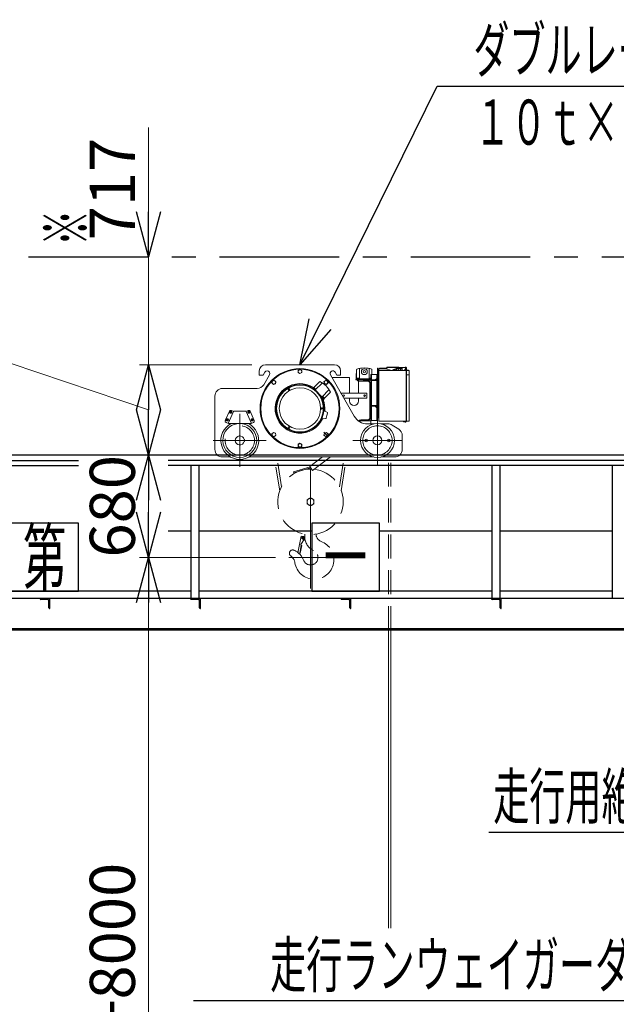
# Model space of a CAD drawing. Units: millimetres. Extents: x -185 to 185, y -134 to 137.
# Drawn here: x -24 to 16, y -29 to 36 of the extents above; entities that cross this region are included whole.
import ezdxf
from ezdxf.enums import TextEntityAlignment as Align

# ---------------------------------------------------------------- set-up
doc = ezdxf.new("R2010")
doc.units = ezdxf.units.MM
doc.header["$LTSCALE"] = 0.25
for name, pattern in [('CENTER', [50.8, 31.75, -6.35, 6.35, -6.35]), ('DASHED', [19.05, 12.7, -6.35]), ('DASHED2', [9.525, 6.35, -3.175])]:
    doc.linetypes.add(name, pattern=pattern)
doc.layers.add('Layer0016', color=7, linetype='Continuous')
doc.styles.add('dcStyle0', font='txt.shx', dxfattribs={"width": 0.8, "bigfont": 'bigfont'})
doc.styles.add('dcStyle3', font='ＭＳ Ｐゴシック', dxfattribs={"width": 0.8})
doc.dimstyles.new('dc_Rotated', dxfattribs={"dimtxt": 3, "dimasz": 3.000002, "dimexe": 0.6, "dimexo": 0.9, "dimgap": 0.9, "dimtad": 3, "dimdsep": 46, "dimtxsty": 'dcStyle0', "dimblk1": 'OPEN30', "dimblk2": 'OPEN30', "dimsah": 1, "dimcen": 0.09, "dimclrd": 91, "dimclre": 91, "dimclrt": 7, "dimadec": 0, "dimazin": 2, "dimtfac": 1, "dimtdec": 4, "dimtmove": 0, "dimatfit": 3, "dimfxl": 1, "dimarcsym": 0})

# ---------------------------------------------------------------- blocks, each defined once
blk = doc.blocks.new('DC_GROUP_HDOU1020-R0_18')
at = {"layer": 'Layer0016', "color": 6, "linetype": 'Continuous', "lineweight": 25}
for p, q in [((-19.969, 2.557), (-24.469, 2.557)), ((-24.469, 2.557), (-24.469, -1.943)), ((-19.969, -1.943), (-19.969, 2.557)), ((-24.469, -1.943), (-19.969, -1.943))]:
    blk.add_line(p, q, dxfattribs=at)
at = {"layer": 'Layer0016', "color": 6, "style": 'dcStyle3', "width": 0.55}
blk.add_text('第', height=3.6, dxfattribs=at).set_placement((-23.659, -1.493), (-20.779, -1.493), align=Align.FIT)
blk = doc.blocks.new('DC_GROUP_HDOU1020-R0_19')
at = {"layer": 'Layer0016', "color": 6, "linetype": 'Continuous', "lineweight": 25}
for p, q in [((-4.469, 2.557), (-4.469, -1.943)), ((0.031, 2.557), (-4.469, 2.557)), ((0.031, -1.943), (0.031, 2.557)), ((-4.469, -1.943), (0.031, -1.943))]:
    blk.add_line(p, q, dxfattribs=at)
at = {"layer": 'Layer0016', "color": 6, "style": 'dcStyle3', "width": 0.55}
blk.add_text('一', height=3.6, dxfattribs=at).set_placement((-3.659, -1.493), (-0.779, -1.493), align=Align.FIT)
blk = doc.blocks.new('DC_GROUP_HDOU1020-R0_52')
at = {"layer": 'Layer0016', "color": 30, "linetype": 'Continuous', "lineweight": 18}
for p, q in [((-2.948, 13.087), (-7.548, 13.087)), ((-7.948, 12.687), (-7.948, 12.387)), ((-7.581, 12.599), (-7.703, 12.387)), ((-5.248, 12.775), (-5.368, 12.706)), ((-5.368, 12.706), (-5.368, 12.567)), ((-5.368, 12.567), (-5.248, 12.498)), ((-5.128, 12.706), (-5.248, 12.775)), ((-5.248, 12.498), (-5.128, 12.567)), ((-5.128, 12.567), (-5.128, 12.706)), ((-2.915, 12.599), (-2.793, 12.387)), ((-2.548, 12.687), (-2.548, 12.387)), ((-1.509, 12.167), (-1.509, 12.492)), ((-1.479, 12.512), (-1.489, 12.512)), ((-1.479, 12.766), (-1.479, 12.147)), ((-1.289, 12.818), (-1.289, 12.167)), ((-0.649, 12.818), (-0.649, 12.167)), ((-0.138, 12.437), (-0.538, 12.437)), ((-0.538, 9.387), (-0.538, 12.437)), ((-0.488, 12.437), (-0.488, 9.387)), ((-0.459, 12.766), (-0.459, 12.437)), ((-0.138, 12.437), (-0.138, 12.187)), ((-0.108, 12.437), (-0.088, 12.437)), ((-0.088, 9.557), (-0.088, 12.857)), ((-0.056, 12.857), (-0.088, 12.857)), ((-0.088, 12.437), (-0.088, 12.037)), ((-0.056, 9.557), (-0.056, 12.857)), ((-0.056, 10.087), (-0.056, 12.787)), ((-0.056, 12.787), (0.044, 12.787)), ((-0.056, 12.687), (-0.036, 12.687)), ((-0.056, 12.437), (-0.056, 12.187)), ((0.004, 12.437), (-0.056, 12.437)), ((0.004, 12.51), (-0.046, 12.51)), ((-0.046, 12.437), (-0.046, 12.51)), ((0.004, 12.478), (-0.046, 12.478)), ((-0.036, 12.787), (-0.036, 12.51)), ((0.004, 9.347), (0.004, 12.697)), ((0.004, 12.697), (0.014, 12.697)), ((0.004, 12.51), (0.004, 12.437)), ((0.014, 12.697), (1.837, 12.697)), ((0.044, 12.852), (0.044, 12.837)), ((0.521, 12.852), (0.044, 12.852)), ((0.044, 12.837), (0.044, 12.787)), ((0.044, 12.837), (0.523, 12.837)), ((0.523, 12.837), (0.044, 12.837)), ((0.044, 12.817), (0.533, 12.817)), ((1.301, 12.927), (0.521, 12.927)), ((0.521, 12.849), (0.521, 12.927)), ((1.301, 12.912), (0.521, 12.912)), ((0.864, 12.714), (0.557, 12.801)), ((1.221, 12.712), (0.878, 12.712)), ((0.911, 12.697), (0.911, 12.712)), ((0.926, 12.722), (0.926, 12.731)), ((0.926, 12.712), (0.926, 12.722)), ((0.961, 12.722), (0.926, 12.722)), ((0.957, 12.722), (0.926, 12.722)), ((0.954, 12.712), (0.926, 12.712)), ((1.229, 12.697), (0.939, 12.697)), ((0.957, 12.722), (0.954, 12.712)), ((0.957, 12.745), (0.957, 12.747)), ((0.996, 12.722), (0.961, 12.722)), ((0.964, 12.747), (0.964, 12.745)), ((0.965, 12.712), (0.967, 12.722)), ((0.996, 12.712), (0.965, 12.712)), ((0.996, 12.722), (0.967, 12.722)), ((1.056, 12.712), (0.986, 12.712)), ((1.301, 12.907), (0.989, 12.783)), ((0.996, 12.731), (0.996, 12.722)), ((0.996, 12.722), (0.996, 12.712)), ((1.002, 12.75), (1.314, 12.874)), ((1.126, 12.722), (1.126, 12.731)), ((1.126, 12.712), (1.126, 12.722)), ((1.161, 12.722), (1.126, 12.722)), ((1.157, 12.722), (1.126, 12.722)), ((1.154, 12.712), (1.126, 12.712)), ((1.157, 12.722), (1.154, 12.712)), ((1.157, 12.745), (1.157, 12.747)), ((1.196, 12.722), (1.161, 12.722)), ((1.164, 12.747), (1.164, 12.745)), ((1.165, 12.712), (1.167, 12.722)), ((1.196, 12.712), (1.165, 12.712)), ((1.196, 12.722), (1.167, 12.722)), ((1.196, 12.731), (1.196, 12.722)), ((1.196, 12.722), (1.196, 12.712)), ((1.201, 12.712), (1.201, 12.697)), ((1.321, 12.877), (1.321, 12.827)), ((1.336, 12.827), (1.321, 12.827)), ((1.321, 12.827), (1.321, 12.812)), ((1.321, 12.817), (1.434, 12.817)), ((1.336, 12.88), (1.336, 12.827)), ((1.534, 12.852), (1.336, 12.852)), ((1.336, 12.837), (1.524, 12.837)), ((1.338, 12.916), (1.753, 12.932)), ((1.754, 12.897), (1.34, 12.881)), ((1.434, 12.837), (1.37, 12.837)), ((1.434, 12.837), (1.434, 12.697)), ((1.529, 12.832), (1.529, 12.697)), ((1.544, 12.837), (1.544, 12.842)), ((1.544, 12.697), (1.544, 12.842)), ((1.751, 12.806), (1.796, 12.832)), ((1.79, 12.803), (1.759, 12.785)), ((1.761, 12.786), (1.805, 12.812)), ((1.775, 12.894), (1.783, 12.89)), ((1.962, 12.74), (1.775, 12.74)), ((1.98, 12.717), (1.775, 12.717)), ((1.776, 12.754), (1.807, 12.772)), ((1.789, 12.926), (1.797, 12.922)), ((1.807, 12.812), (1.796, 12.832)), ((1.811, 12.825), (1.812, 12.828)), ((1.822, 12.697), (1.822, 12.639)), ((1.837, 12.639), (1.822, 12.639)), ((1.822, 12.639), (1.822, 9.347)), ((1.837, 9.347), (1.837, 12.717)), ((1.869, 12.717), (1.99, 12.717)), ((1.869, 12.717), (1.99, 12.717)), ((1.962, 12.74), (1.962, 12.717)), ((2.007, 12.7), (2.007, 9.352)), ((-7.948, 12.387), (-7.703, 12.387)), ((-7.278, 12.425), (-7.657, 11.763)), ((-7.079, 12.017), (-7.114, 11.883)), ((-7.114, 11.883), (-7.016, 11.785)), ((-6.945, 12.053), (-7.079, 12.017)), ((-7.016, 11.785), (-6.883, 11.821)), ((-6.847, 11.955), (-6.945, 12.053)), ((-6.883, 11.821), (-6.847, 11.955)), ((-4.375, 11.541), (-3.95, 11.966)), ((-4.226, 11.42), (-3.779, 11.867)), ((-3.552, 12.053), (-3.65, 11.955)), ((-3.65, 11.955), (-3.614, 11.821)), ((-3.614, 11.821), (-3.48, 11.785)), ((-3.418, 12.017), (-3.552, 12.053)), ((-3.48, 11.785), (-3.382, 11.883)), ((-3.382, 11.883), (-3.418, 12.017)), ((-3.219, 12.425), (-1.636, 9.664)), ((-1.948, 12.237), (-3.111, 12.237)), ((-2.548, 12.387), (-2.793, 12.387)), ((-1.948, 11.197), (-1.948, 12.237)), ((-1.529, 12.119), (-1.529, 12.087)), ((-1.013, 12.119), (-1.529, 12.119)), ((-1.529, 12.087), (-1.001, 12.087)), ((-1.499, 12.127), (-1.499, 12.119)), ((-1.499, 12.127), (-1.015, 12.127)), ((-1.013, 12.119), (-1.499, 12.119)), ((-1.489, 12.147), (-1.489, 12.127)), ((-1.489, 12.147), (-1.022, 12.147)), ((-1.489, 12.147), (-0.538, 12.147)), ((-1.489, 12.127), (-0.573, 12.127)), ((-1.489, 12.127), (-1.015, 12.127)), ((-0.573, 12.119), (-1.479, 12.119)), ((-1.479, 12.119), (-1.479, 12.087)), ((-1.479, 12.087), (-0.538, 12.087)), ((-1.324, 12.157), (-1.454, 12.157)), ((-1.454, 12.157), (-1.454, 12.147)), ((-1.447, 12.157), (-1.447, 12.172)), ((-1.332, 12.172), (-1.447, 12.172)), ((-1.442, 12.172), (-1.442, 12.187)), ((-1.419, 12.012), (-1.419, 12.087)), ((-1.359, 12.012), (-1.419, 12.012)), ((-1.414, 12.012), (-1.414, 12.087)), ((-1.395, 12.172), (-1.399, 12.157)), ((-1.393, 12.207), (-1.393, 12.21)), ((-1.385, 12.21), (-1.385, 12.207)), ((-1.383, 12.157), (-1.379, 12.172)), ((-1.364, 12.012), (-1.364, 12.087)), ((-1.359, 12.087), (-1.359, 12.012)), ((-1.348, 12.002), (-0.658, 12.002)), ((-1.348, 11.197), (-1.348, 12.002)), ((-1.337, 12.187), (-1.337, 12.172)), ((-1.332, 12.172), (-1.332, 12.157)), ((-1.324, 12.157), (-1.324, 12.147)), ((-0.538, 12.062), (-1.038, 12.062)), ((-0.859, 12.127), (-0.538, 12.127)), ((-0.538, 12.119), (-0.856, 12.119)), ((-0.598, 11.902), (-0.698, 12.002)), ((-0.538, 12.157), (-0.613, 12.157)), ((-0.613, 12.157), (-0.613, 12.147)), ((-0.606, 12.157), (-0.606, 12.172)), ((-0.538, 12.172), (-0.606, 12.172)), ((-0.601, 12.172), (-0.601, 12.187)), ((-0.598, 9.482), (-0.598, 11.942)), ((-0.578, 12.062), (-0.578, 12.087)), ((-0.573, 12.062), (-0.573, 12.087)), ((-0.554, 12.172), (-0.558, 12.157)), ((-0.552, 12.207), (-0.552, 12.21)), ((-0.544, 12.21), (-0.544, 12.207)), ((-0.542, 12.157), (-0.538, 12.172)), ((-0.538, 12.062), (-0.538, 11.562)), ((-0.238, 12.087), (-0.488, 12.087)), ((-0.488, 12.037), (-0.488, 12.057)), ((-0.088, 12.037), (-0.488, 12.037)), ((-0.138, 12.037), (-0.488, 12.037)), ((-0.458, 12.087), (-0.183, 12.087)), ((-0.238, 12.087), (-0.138, 12.187)), ((-0.138, 12.132), (-0.138, 12.407)), ((-0.138, 12.037), (-0.138, 10.387)), ((0.004, 12.187), (-0.056, 12.187)), ((-0.036, 12.187), (-0.036, 10.237)), ((1.837, 12.419), (2.007, 12.419)), ((-10.398, 11.512), (-8.091, 11.512)), ((-4.392, 11.538), (-4.382, 11.548)), ((-4.334, 11.5), (-4.382, 11.548)), ((-4.354, 11.519), (-4.35, 11.523)), ((-4.35, 11.523), (-4.309, 11.482)), ((-4.343, 11.516), (-4.315, 11.544)), ((-4.336, 11.523), (-4.265, 11.452)), ((-4.286, 11.544), (-4.244, 11.502)), ((-4.267, 11.451), (-4.244, 11.473)), ((-3.774, 10.968), (-3.328, 11.414)), ((-3.654, 10.819), (-3.231, 11.242)), ((-0.798, 11.197), (-2.498, 11.197)), ((-2.498, 11.197), (-2.498, 11.168)), ((-0.798, 10.877), (-0.798, 11.197)), ((-10.898, 11.012), (-10.898, 7.462)), ((-3.647, 10.812), (-3.935, 11.101)), ((-3.843, 10.953), (-3.668, 10.777)), ((-3.797, 10.861), (-3.69, 10.754)), ((-3.792, 10.85), (-3.789, 10.853)), ((-3.767, 10.791), (-3.747, 10.811)), ((-3.76, 10.925), (-3.756, 10.929)), ((-3.671, 10.844), (-3.756, 10.929)), ((-3.749, 10.922), (-3.721, 10.95)), ((-3.671, 10.858), (-3.742, 10.929)), ((-3.65, 10.908), (-3.692, 10.95)), ((-3.69, 10.754), (-3.668, 10.777)), ((-3.678, 10.851), (-3.65, 10.88)), ((-3.675, 10.841), (-3.671, 10.844)), ((-3.675, 10.784), (-3.647, 10.812)), ((-2.331, 10.877), (-0.798, 10.877)), ((-1.948, 10.687), (-1.948, 10.877)), ((-1.348, 10.687), (-1.348, 10.877)), ((-9.94, 9.999), (-10.208, 9.385)), ((-9.67, 9.99), (-10.019, 9.193)), ((-9.923, 9.934), (-9.886, 9.999)), ((-9.886, 9.869), (-9.923, 9.934)), ((-9.886, 9.999), (-9.811, 9.999)), ((-9.811, 9.869), (-9.886, 9.869)), ((-9.811, 9.999), (-9.773, 9.934)), ((-9.773, 9.934), (-9.811, 9.869)), ((-9.649, 9.981), (-9.808, 10.051)), ((-9.648, 10.007), (-8.848, 10.007)), ((-9.648, 10.007), (-9.648, 9.984)), ((-8.848, 9.981), (-8.688, 10.051)), ((-8.848, 10.007), (-8.848, 9.984)), ((-8.826, 9.99), (-8.477, 9.193)), ((-8.723, 9.934), (-8.686, 9.999)), ((-8.686, 9.869), (-8.723, 9.934)), ((-8.686, 9.999), (-8.611, 9.999)), ((-8.611, 9.869), (-8.686, 9.869)), ((-8.611, 9.999), (-8.573, 9.934)), ((-8.573, 9.934), (-8.611, 9.869)), ((-8.557, 9.999), (-8.288, 9.385)), ((-3.427, 9.913), (-3.562, 10.007)), ((-3.461, 9.708), (-3.415, 9.881)), ((-0.538, 9.862), (-0.538, 9.362)), ((-0.488, 10.367), (-0.488, 10.387)), ((-0.488, 10.387), (-0.088, 10.387)), ((-0.138, 10.387), (-0.488, 10.387)), ((-0.238, 10.337), (-0.488, 10.337)), ((-0.183, 10.337), (-0.458, 10.337)), ((-0.238, 10.337), (-0.138, 10.237)), ((-0.138, 10.017), (-0.138, 10.292)), ((-0.138, 10.237), (-0.138, 9.387)), ((-0.088, 9.987), (-0.108, 9.987)), ((-0.088, 10.387), (-0.088, 9.987)), ((0.004, 10.237), (-0.056, 10.237)), ((-0.056, 10.237), (-0.056, 9.987)), ((-0.056, 9.987), (0.004, 9.987)), ((-0.056, 9.972), (-0.056, 9.782)), ((-10.157, 9.254), (-9.998, 9.184)), ((-10.148, 9.434), (-10.111, 9.499)), ((-10.111, 9.369), (-10.148, 9.434)), ((-10.111, 9.499), (-10.036, 9.499)), ((-10.036, 9.369), (-10.111, 9.369)), ((-10.036, 9.499), (-9.998, 9.434)), ((-9.998, 9.434), (-10.036, 9.369)), ((-8.498, 9.184), (-9.998, 9.184)), ((-8.498, 9.434), (-8.461, 9.499)), ((-8.461, 9.369), (-8.498, 9.434)), ((-8.34, 9.254), (-8.498, 9.184)), ((-8.461, 9.499), (-8.386, 9.499)), ((-8.386, 9.369), (-8.461, 9.369)), ((-8.386, 9.499), (-8.348, 9.434)), ((-8.348, 9.434), (-8.386, 9.369)), ((-3.534, 9.513), (-3.698, 9.499)), ((-3.461, 9.708), (-3.507, 9.535)), ((-0.538, 9.362), (-1.369, 9.362)), ((-1.211, 9.422), (-0.658, 9.422)), ((-0.769, 9.162), (-0.334, 9.162)), ((-0.698, 9.422), (-0.598, 9.522)), ((-0.138, 9.387), (-0.538, 9.387)), ((-0.538, 9.162), (-0.538, 9.362)), ((-0.056, 9.557), (-0.088, 9.557)), ((0.004, 9.71), (-0.046, 9.71)), ((-0.046, 9.583), (-0.046, 9.71)), ((0.004, 9.678), (-0.046, 9.678)), ((0.004, 9.615), (-0.046, 9.615)), ((0.004, 9.583), (-0.046, 9.583)), ((-0.036, 9.583), (-0.036, 9.577)), ((0.004, 9.577), (-0.036, 9.577)), ((0.004, 9.71), (0.004, 9.583)), ((1.82, 9.347), (0.004, 9.347)), ((0.014, 9.347), (0.004, 9.347)), ((0.138, 9.162), (0.608, 9.162)), ((1.615, 9.331), (1.615, 9.347)), ((1.615, 9.347), (1.935, 9.347)), ((1.747, 9.331), (1.615, 9.331)), ((1.71, 9.331), (1.64, 9.331)), ((1.64, 9.331), (1.64, 9.317)), ((1.71, 9.321), (1.64, 9.321)), ((1.662, 9.295), (1.688, 9.295)), ((1.67, 9.321), (1.68, 9.331)), ((1.71, 9.331), (1.71, 9.317)), ((1.935, 9.331), (1.775, 9.331)), ((2.002, 9.347), (1.835, 9.347)), ((1.935, 9.347), (1.935, 9.331)), ((-7.016, 8.588), (-7.114, 8.49)), ((-6.883, 8.552), (-7.016, 8.588)), ((-6.847, 8.418), (-6.883, 8.552)), ((-3.614, 8.552), (-3.65, 8.418)), ((-3.48, 8.588), (-3.614, 8.552)), ((-3.382, 8.49), (-3.48, 8.588)), ((1.317, 8.808), (0.873, 9.086)), ((-8.932, 8.122), (-8.954, 8.122)), ((-8.932, 8.002), (-8.954, 8.002)), ((-8.932, 8.122), (-8.932, 8.002)), ((-7.114, 8.49), (-7.079, 8.356)), ((-7.079, 8.356), (-6.945, 8.32)), ((-6.945, 8.32), (-6.847, 8.418)), ((-5.248, 7.875), (-5.368, 7.806)), ((-5.128, 7.806), (-5.248, 7.875)), ((-3.65, 8.418), (-3.552, 8.32)), ((-3.552, 8.32), (-3.418, 8.356)), ((-3.418, 8.356), (-3.382, 8.49)), ((1.552, 7.462), (1.552, 8.384)), ((-5.368, 7.806), (-5.368, 7.667)), ((-5.368, 7.667), (-5.248, 7.598)), ((-5.248, 7.598), (-5.128, 7.667)), ((-5.128, 7.667), (-5.128, 7.806)), ((-10.398, 6.962), (-9.862, 6.962)), ((-8.634, 6.962), (-0.334, 6.962)), ((0.138, 6.962), (1.052, 6.962)), ((0.633, -24.34), (0.633, -4.533)), ((0.793, -24.34), (0.793, -4.533))]:
    blk.add_line(p, q, dxfattribs=at)
at = {"layer": 'Layer0016', "color": 30, "linetype": 'DASHED', "lineweight": 18}
for p, q in [((0.94, 12.73), (0.94, 12.745)), ((0.94, 12.73), (0.957, 12.73)), ((0.94, 12.712), (0.94, 12.722)), ((0.943, 12.712), (0.943, 12.721)), ((0.954, 12.712), (0.965, 12.712)), ((0.957, 12.73), (0.957, 12.745)), ((0.957, 12.73), (0.964, 12.73)), ((0.964, 12.73), (0.964, 12.745)), ((0.964, 12.73), (0.982, 12.73)), ((0.979, 12.721), (0.979, 12.712)), ((0.982, 12.73), (0.982, 12.745)), ((0.982, 12.722), (0.982, 12.712)), ((1.14, 12.73), (1.14, 12.745)), ((1.14, 12.73), (1.157, 12.73)), ((1.14, 12.712), (1.14, 12.722)), ((1.143, 12.712), (1.143, 12.721)), ((1.154, 12.712), (1.165, 12.712)), ((1.157, 12.73), (1.157, 12.745)), ((1.157, 12.73), (1.164, 12.73)), ((1.164, 12.73), (1.164, 12.745)), ((1.164, 12.73), (1.182, 12.73)), ((1.179, 12.721), (1.179, 12.712)), ((1.182, 12.73), (1.182, 12.745)), ((1.182, 12.722), (1.182, 12.712))]:
    blk.add_line(p, q, dxfattribs=at)
at = {"layer": 'Layer0016', "color": 30, "linetype": 'CENTER', "lineweight": 18}
for p, q in [((-1.389, 12.127), (-1.389, 12.119)), ((-0.548, 12.127), (-0.548, 12.119)), ((-9.248, 9.821), (-9.248, 6.302)), ((-0.098, 9.687), (-0.098, 6.437)), ((-3.41, 8.348), (-3.667, 8.606)), ((-3.423, 8.361), (-3.622, 8.56)), ((-11.008, 8.062), (-7.488, 8.062)), ((-1.723, 8.062), (1.527, 8.062)), ((-4.548, -1.773), (-4.548, 6.754)), ((-5.984, 0.287), (-2.447, 0.287))]:
    blk.add_line(p, q, dxfattribs=at)
at = {"layer": 'Layer0016', "color": 30, "linetype": 'DASHED2', "lineweight": 18}
for p, q in [((-6.596, 4.713), (-6.949, 6.962)), ((-6.477, 4.986), (-6.787, 6.962)), ((-3.748, 6.962), (-4.599, 6.331)), ((-4.409, 6.074), (-3.21, 6.962)), ((-2.62, 4.987), (-2.311, 6.962)), ((-2.5, 4.714), (-2.149, 6.962)), ((0.633, -4.533), (0.633, 6.962)), ((0.793, -4.533), (0.793, 6.962)), ((-4.577, 6.301), (-5.669, 5.977)), ((-5.669, 5.977), (-5.652, 5.919)), ((-4.539, 6.25), (-5.652, 5.919)), ((-4.599, 6.331), (-4.409, 6.074)), ((-4.548, 4.247), (-4.778, 4.114)), ((-4.778, 3.849), (-4.778, 4.114)), ((-4.548, 4.247), (-4.318, 4.114)), ((-4.318, 3.849), (-4.318, 4.114)), ((-4.548, 3.716), (-4.778, 3.849)), ((-4.548, 3.716), (-4.318, 3.849)), ((-5.166, 1.703), (-5.38, 0.604)), ((-4.953, 1.524), (-5.195, 1.138)), ((-5.017, 1.674), (-5.166, 1.703)), ((-5.038, 1.657), (-4.973, 1.657)), ((-4.923, 1.839), (-4.923, 1.65)), ((-4.173, 1.839), (-4.173, 1.825)), ((-5.262, 0.581), (-5.163, 1.092)), ((-5.231, 0.575), (-5.132, 1.085)), ((-5.182, 0.993), (-5.151, 0.987)), ((-5.132, 1.085), (-5.163, 1.092)), ((-5.38, 0.604), (-5.231, 0.575))]:
    blk.add_line(p, q, dxfattribs=at)
at = {"layer": 'Layer0016', "color": 30, "linetype": 'Continuous', "lineweight": 18}
for centre, radius in [((-5.248, 10.187), 2.65), ((-5.248, 10.187), 2.6), ((-5.248, 12.637), 0.12), ((-0.969, 12.627), 0.195), ((-0.969, 12.627), 0.075), ((-6.981, 11.919), 0.12), ((-5.248, 10.187), 1.6), ((-3.516, 11.919), 0.12), ((-5.248, 10.187), 1.556), ((-5.248, 10.187), 1.376), ((-5.978, 11.451), 0.05), ((-2.348, 11.037), 0.055), ((-0.948, 11.037), 0.055), ((-9.848, 9.934), 0.065), ((-9.848, 9.934), 0.04), ((-9.848, 9.934), 0.035), ((-8.648, 9.934), 0.065), ((-8.648, 9.934), 0.04), ((-8.648, 9.934), 0.035), ((-3.788, 10.187), 0.05), ((-10.073, 9.434), 0.065), ((-10.073, 9.434), 0.04), ((-10.073, 9.434), 0.035), ((-8.423, 9.434), 0.065), ((-8.423, 9.434), 0.04), ((-8.423, 9.434), 0.035), ((1.775, 9.314), 0.0165), ((-6.981, 8.454), 0.12), ((-5.978, 8.922), 0.05), ((-3.516, 8.454), 0.12), ((-5.248, 7.737), 0.12), ((-0.848, 8.062), 0.09), ((-0.098, 8.062), 0.3), ((0.652, 8.062), 0.09)]:
    blk.add_circle(centre, radius, dxfattribs=at)
at = {"layer": 'Layer0016', "color": 30, "linetype": 'Continuous', "lineweight": 13}
blk.add_circle((-0.098, 8.062), 1.125, dxfattribs=at)
at = {"layer": 'Layer0016', "color": 30, "linetype": 'DASHED', "lineweight": 18}
blk.add_circle((-9.248, 8.062), 0.975, dxfattribs=at)
at = {"layer": 'Layer0016', "color": 30, "linetype": 'CENTER', "lineweight": 18}
blk.add_circle((-0.098, 8.062), 0.975, dxfattribs=at)
at = {"layer": 'Layer0016', "color": 30, "linetype": 'DASHED2', "lineweight": 18}
for centre, radius in [((-4.548, 3.982), 0.23), ((-5.038, 1.577), 0.0415), ((-5.038, 1.577), 0.04)]:
    blk.add_circle(centre, radius, dxfattribs=at)
at = {"layer": 'Layer0016', "color": 30, "linetype": 'Continuous', "lineweight": 18}
for centre, radius, start, end in [((-7.548, 12.687), 0.4, 90, 180), ((-2.948, 12.687), 0.4, 0, 90), ((-7.429, 12.512), 0.175, 330.17658, 150.17658), ((-3.067, 12.512), 0.175, 29.82342, 209.82342), ((-1.489, 12.492), 0.02, 90, 180), ((-1.449, 12.766), 0.03, 109.05833, 180), ((-0.969, 11.377), 1.5, 70.94167, 109.05833), ((-1.259, 12.818), 0.03, 101.37788, 180), ((-0.679, 12.818), 0.03, 0, 78.62212), ((-0.489, 12.766), 0.03, 0, 70.94167), ((-0.108, 12.407), 0.03, 90, 180), ((0.571, 12.849), 0.05, 180, 254.0546), ((0.878, 12.762), 0.05, 254.0546, 270), ((0.939, 12.731), 0.013, 106.60155, 180), ((0.961, 12.658), 0.09, 103.4934, 106.60155), ((0.961, 12.658), 0.0899, 92.29428, 103.50441), ((0.961, 12.658), 0.0875, 87.64245, 92.35755), ((0.961, 12.658), 0.0899, 76.49559, 87.70572), ((0.996, 12.767), 0.0175, 109.72464, 289.72464), ((0.996, 12.767), 0.0175, 111.72464, 291.72464), ((0.961, 12.658), 0.09, 73.39845, 76.5066), ((0.983, 12.731), 0.013, 0, 73.39845), ((1.139, 12.731), 0.013, 106.60155, 180), ((1.161, 12.658), 0.09, 103.4934, 106.60155), ((1.161, 12.658), 0.0899, 92.29428, 103.50441), ((1.161, 12.658), 0.0875, 87.64245, 92.35755), ((1.161, 12.658), 0.0899, 76.49559, 87.70572), ((1.161, 12.658), 0.09, 73.39845, 76.5066), ((1.183, 12.731), 0.013, 0, 73.39845), ((1.221, 12.812), 0.1, 270, 0), ((1.246, 12.837), 0.015, 159.87101, 63.57828), ((1.301, 12.892), 0.035, 40.73593, 90), ((1.351, 12.781), 0.135, 92.8, 111.72464), ((1.351, 12.781), 0.1, 92.8, 111.72464), ((1.524, 12.832), 0.005, 0, 90), ((1.534, 12.842), 0.01, 0, 90), ((1.775, 12.765), 0.048, 120, 270), ((1.775, 12.765), 0.025, 120, 270), ((1.767, 12.77), 0.0175, 119.8, 299.8), ((1.756, 12.847), 0.085, 67.45215, 92.20768), ((1.756, 12.847), 0.05, 67.45214, 92.20767), ((1.764, 12.844), 0.05, 338.20318, 67.45214), ((1.765, 12.846), 0.05, 299.8, 338.20318), ((1.764, 12.844), 0.085, 338.96796, 67.45215), ((1.765, 12.846), 0.085, 299.8, 337.4384), ((1.99, 12.7), 0.017, 0, 90), ((-5.248, 10.187), 1.65, 56.89161, 334.88511), ((-3.929, 11.944), 0.03, 63.87706, 134.99341), ((-4.576, 10.625), 1.5, 25.75509, 63.87261), ((-3.758, 11.846), 0.03, 56.19895, 135.00031), ((-1.489, 12.167), 0.02, 180, 270), ((-1.423, 12.187), 0.019, 106.07286, 180), ((-1.389, 12.071), 0.14, 91.61677, 106.07286), ((-1.389, 12.071), 0.136, 88.34067, 91.65933), ((-1.389, 12.071), 0.14, 73.92714, 88.38323), ((-1.356, 12.187), 0.019, 0, 73.92714), ((-1.309, 12.167), 0.02, 270, 0), ((-0.978, 12.062), 0.06, 180, 270), ((-0.658, 11.942), 0.06, 0, 90), ((-0.629, 12.167), 0.02, 180, 270), ((-0.582, 12.187), 0.019, 106.07286, 180), ((-0.548, 12.071), 0.14, 91.61677, 106.07286), ((-0.548, 12.071), 0.136, 88.34067, 91.65933), ((-0.548, 12.071), 0.14, 85.90396, 88.38323), ((-0.458, 12.057), 0.03, 90, 180), ((-0.183, 12.132), 0.045, 270, 0), ((-10.398, 11.012), 0.5, 90, 180), ((-8.091, 12.012), 0.5, 270, 330.17658), ((-4.301, 11.53), 0.02, 45, 135.00989), ((-4.258, 11.488), 0.02, 314.9898, 44.9898), ((-4.241, 11.435), 0.02, 309.25398, 314.99011), ((-3.349, 11.435), 0.03, 314.98681, 33.43664), ((-3.252, 11.263), 0.03, 315.00659, 25.75166), ((-0.538, 11.622), 0.06, 180, 270), ((-3.76, 10.954), 0.02, 135.01762, 225.00773), ((-3.707, 10.936), 0.02, 44.99011, 135.00989), ((-5.248, 10.187), 1.65, 355.11438, 20.6282), ((-3.664, 10.894), 0.02, 314.99011, 45), ((-1.648, 10.687), 0.3, 180, 0), ((-9.848, 9.959), 0.1, 66.31253, 156.37062), ((-8.648, 9.959), 0.1, 23.62938, 113.68747), ((-3.448, 10.171), 0.2, 179.5132, 235.23969), ((-3.444, 9.888), 0.03, 345.01152, 55.25707), ((-0.538, 9.802), 0.06, 90, 180), ((-0.458, 10.367), 0.03, 180, 270), ((-0.183, 10.292), 0.045, 0, 90), ((-0.108, 10.017), 0.03, 180, 270), ((-9.248, 8.062), 1.26, 116.98561, 63.01439), ((-9.248, 8.062), 1.125, 93.82043, 86.17957), ((-10.116, 9.345), 0.1, 156.37062, 246.31253), ((-8.38, 9.345), 0.1, 293.68747, 23.62938), ((-3.682, 9.3), 0.2, 94.76004, 150.48588), ((-3.536, 9.543), 0.03, 274.7528, 344.9935), ((-0.769, 10.162), 1, 209.82342, 270), ((-1.211, 9.222), 0.2, 90, 136.95905), ((-0.978, 9.362), 0.06, 90, 180), ((-0.658, 9.482), 0.06, 270, 0), ((0.608, 8.662), 0.5, 57.99462, 90), ((1.662, 9.317), 0.022, 180, 270), ((1.688, 9.317), 0.022, 270, 0), ((1.775, 9.314), 0.0325, 90, 30.51024), ((2.002, 9.352), 0.005, 270, 0), ((1.052, 8.384), 0.5, 0, 57.99462), ((-9.248, 8.062), 0.3, 11.53696, 348.46304), ((-10.398, 7.462), 0.5, 180, 270), ((1.052, 7.462), 0.5, 270, 0)]:
    blk.add_arc(centre, radius, start, end, dxfattribs=at)
at = {"layer": 'Layer0016', "color": 30, "linetype": 'DASHED', "lineweight": 18}
for centre, radius, start, end in [((0.942, 12.721), 0.001, 0, 90), ((0.98, 12.721), 0.001, 90, 180), ((1.142, 12.721), 0.001, 0, 90), ((1.18, 12.721), 0.001, 90, 180), ((1.301, 12.892), 0.02, 66.06619, 90)]:
    blk.add_arc(centre, radius, start, end, dxfattribs=at)
at = {"layer": 'Layer0016', "color": 30, "linetype": 'DASHED2', "lineweight": 18}
for centre, radius, start, end in [((-4.548, 3.982), 2.175, 87.90557, 83.82552), ((-4.298, 0.137), 1.3, 188.93608, 69.68249), ((-5.038, 1.577), 0.08, 90, 263.37616), ((-5.07, 1.298), 0.2, 17.04364, 83.37615), ((-5.038, 1.577), 0.1, 327.93679, 79), ((-4.973, 1.707), 0.05, 270, 0), ((-3.923, 1.65), 1, 180, 245.37568), ((-3.673, 1.825), 0.5, 180, 249.68249), ((-5.728, 0.567), 0.22, 65.5225, 233.61709), ((-6.134, -0.325), 1.2, 21.09736, 65.5225), ((-5.155, 1.131), 0.04, 169, 259), ((-4.548, 0.287), 0.5, 201.09736, 65.37568), ((-6.274, -0.174), 0.7, 8.93608, 53.61709)]:
    blk.add_arc(centre, radius, start, end, dxfattribs=at)
blk = doc.blocks.new('_Open30')
at = {"color": 0, "linetype": 'ByBlock', "lineweight": -2}
for p, q in [((-1, 0.267949), (0, 0)), ((0, 0), (-1, -0.267949)), ((0, 0), (-1, 0))]:
    blk.add_line(p, q, dxfattribs=at)
blk = doc.blocks.new('*D82')
at = {"layer": 'Layer0016', "color": 91, "linetype": 'Continuous', "lineweight": 13}
for p, q in [((-6.884, 0.287), (-15.919, 0.287)), ((-15.319, -79.713), (-15.319, 0.287))]:
    blk.add_line(p, q, dxfattribs=at)
at = {"layer": 'Layer0016', "color": 91, "xscale": 3.000002807615286, "yscale": 2.999989368223643}
for p, rotation in [((-15.319, 0.287), 90), ((-15.319, -79.713), 270)]:
    blk.add_blockref('_Open30', p, dxfattribs=dict(at, rotation=rotation))
at = {"layer": 'Layer0016', "color": 7, "insert": (-16.219, -34.053), "char_height": 3, "width": 33.75, "attachment_point": 8, "rotation": 90, "style": 'dcStyle0'}
blk.add_mtext('\\T1.00;揚程\u3000FL+8000', dxfattribs=at)
blk = doc.blocks.new('*D83')
at = {"layer": 'Layer0016', "color": 91, "linetype": 'Continuous', "lineweight": 13}
for p, q in [((-15.319, 0.287), (-15.319, 7.087)), ((-6.884, 0.287), (-15.919, 0.287))]:
    blk.add_line(p, q, dxfattribs=at)
at = {"layer": 'Layer0016', "color": 91, "xscale": 3.000002807615286, "yscale": 2.999989368223643}
for p, rotation in [((-15.319, 7.087), 90), ((-15.319, 0.287), 270)]:
    blk.add_blockref('_Open30', p, dxfattribs=dict(at, rotation=rotation))
at = {"layer": 'Layer0016', "color": 7, "insert": (-16.219, 3.687), "char_height": 3, "width": 12.75, "attachment_point": 8, "rotation": 90, "style": 'dcStyle0'}
blk.add_mtext('\\T1.00;680', dxfattribs=at)
blk = doc.blocks.new('*D84')
at = {"layer": 'Layer0016', "color": 91, "linetype": 'Continuous', "lineweight": 13}
for p, q in [((-24.502, 21.691), (-24.502, 13.191)), ((-24.502, 13.191), (-15.319, 10.087)), ((-8.448, 13.087), (-15.919, 13.087)), ((-15.319, 7.087), (-15.319, 13.087))]:
    blk.add_line(p, q, dxfattribs=at)
at = {"layer": 'Layer0016', "color": 91, "xscale": 3.000002807615286, "yscale": 2.999989368223643}
for p, rotation in [((-15.319, 13.087), 90), ((-15.319, 7.087), 270)]:
    blk.add_blockref('_Open30', p, dxfattribs=dict(at, rotation=rotation))
at = {"layer": 'Layer0016', "color": 7, "insert": (-25.402, 14.191), "char_height": 3, "width": 12.75, "attachment_point": 7, "rotation": 90, "style": 'dcStyle0'}
blk.add_mtext('\\T1.00;600', dxfattribs=at)
blk = doc.blocks.new('*D85')
at = {"layer": 'Layer0016', "color": 91, "linetype": 'Continuous', "lineweight": 13}
for p, q in [((-15.319, 28.854), (-15.319, 20.257)), ((-15.319, 13.087), (-15.319, 20.257)), ((-8.448, 13.087), (-15.919, 13.087))]:
    blk.add_line(p, q, dxfattribs=at)
at = {"layer": 'Layer0016', "color": 91, "xscale": 3.000002807615286, "yscale": 2.999989368223643, "rotation": 270}
blk.add_blockref('_Open30', (-15.319, 20.257), dxfattribs=at)
at = {"layer": 'Layer0016', "color": 7, "insert": (-16.219, 21.354), "char_height": 3, "width": 12.75, "attachment_point": 7, "rotation": 90, "style": 'dcStyle0'}
blk.add_mtext('\\T1.00;717', dxfattribs=at)
blk = doc.blocks.new('*D87')
at = {"layer": 'Layer0016', "color": 91, "linetype": 'Continuous', "lineweight": 13}
for p, q in [((-152.219, -13.423), (-152.219, -62.745)), ((47.781, -13.423), (47.781, -62.745)), ((-152.219, -62.145), (47.781, -62.145))]:
    blk.add_line(p, q, dxfattribs=at)
at = {"layer": 'Layer0016', "color": 91, "xscale": 3.000002807615286, "yscale": 2.999989368223643}
for p, rotation in [((-152.219, -62.145), 180), ((47.781, -62.145), 360)]:
    blk.add_blockref('_Open30', p, dxfattribs=dict(at, rotation=rotation))
at = {"layer": 'Layer0016', "color": 7, "insert": (-59.135, -61.245), "char_height": 3, "width": 45.75, "attachment_point": 8, "style": 'dcStyle0'}
blk.add_mtext('\\T1.00;走行レールスパン\u300020000', dxfattribs=at)
blk = doc.blocks.new('*D89')
at = {"layer": 'Layer0016', "color": 91, "linetype": 'Continuous', "lineweight": 13}
for p, q in [((-145.219, -2.673), (-145.219, -54.745)), ((37.281, -2.673), (37.281, -54.745)), ((-145.219, -54.145), (37.281, -54.145))]:
    blk.add_line(p, q, dxfattribs=at)
at = {"layer": 'Layer0016', "color": 91, "xscale": 3.000002807615286, "yscale": 2.999989368223643}
for p, rotation in [((-145.219, -54.145), 180), ((37.281, -54.145), 360)]:
    blk.add_blockref('_Open30', p, dxfattribs=dict(at, rotation=rotation))
at = {"layer": 'Layer0016', "color": 7, "insert": (-60.885, -53.245), "char_height": 3, "width": 39.75, "attachment_point": 8, "style": 'dcStyle0'}
blk.add_mtext('\\T1.00;横行稼動範囲\u300018250', dxfattribs=at)
blk = doc.blocks.new('DC_GROUP_HDOU1020-R0_73')
at = {"layer": 'Layer0016', "color": 91, "linetype": 'Continuous', "lineweight": 25}
for p, q in [((46.268, -3.743), (31.598, -17.989)), ((31.598, -17.989), (7.298, -17.989))]:
    blk.add_line(p, q, dxfattribs=at)
at = {"layer": 'Layer0016', "color": 91, "xscale": 3.000002807615286, "yscale": 2.999989368223643, "rotation": 44.15866900497895}
blk.add_blockref('_Open30', (46.268, -3.743), dxfattribs=at)
at = {"layer": 'Layer0016', "color": 7, "style": 'dcStyle0', "width": 0.950943}
blk.add_text('走行用絶縁トロリー', height=3, dxfattribs=at).set_placement((7.598, -17.089), (29.198, -17.089), align=Align.FIT)
blk = doc.blocks.new('DC_GROUP_HDOU1020-R0_74')
at = {"layer": 'Layer0016', "color": 91, "linetype": 'Continuous', "lineweight": 25}
for p, q in [((-5.248, 13.087), (3.877, 31.606)), ((3.877, 31.606), (30.577, 31.606))]:
    blk.add_line(p, q, dxfattribs=at)
at = {"layer": 'Layer0016', "color": 91, "xscale": 3.000002807615286, "yscale": 2.999989368223643, "rotation": 243.7688675292962}
blk.add_blockref('_Open30', (-5.248, 13.087), dxfattribs=at)
at = {"layer": 'Layer0016', "color": 7, "style": 'dcStyle0', "width": 0.949153}
blk.add_text('ダブルレールホイスト', height=3, dxfattribs=at).set_placement((6.277, 32.506), (30.277, 32.506), align=Align.FIT)
blk = doc.blocks.new('DC_GROUP_HDOU1020-R0_108')
at = {"layer": 'Layer0016', "color": 7, "linetype": 'Continuous', "lineweight": 25}
for p, q in [((-21.869, -2.443), (-22.519, -2.443)), ((-22.519, -2.443), (-22.519, -2.463)), ((-22.014, -2.503), (-22.479, -2.503)), ((-21.929, -3.053), (-21.929, -2.588)), ((-21.869, -3.093), (-21.869, -2.443)), ((-21.889, -3.093), (-21.869, -3.093))]:
    blk.add_line(p, q, dxfattribs=at)
for centre, radius, start, end in [((-22.479, -2.463), 0.04, 180, 270), ((-22.014, -2.588), 0.085, 0, 90), ((-21.889, -3.053), 0.04, 180, 270)]:
    blk.add_arc(centre, radius, start, end, dxfattribs=at)
blk = doc.blocks.new('DC_GROUP_HDOU1020-R0_109')
at = {"layer": 'Layer0016', "color": 7, "linetype": 'Continuous', "lineweight": 25}
for p, q in [((-11.869, -2.443), (-12.519, -2.443)), ((-12.519, -2.443), (-12.519, -2.463)), ((-12.014, -2.503), (-12.479, -2.503)), ((-11.929, -3.053), (-11.929, -2.588)), ((-11.869, -3.093), (-11.869, -2.443)), ((-11.889, -3.093), (-11.869, -3.093))]:
    blk.add_line(p, q, dxfattribs=at)
for centre, radius, start, end in [((-12.479, -2.463), 0.04, 180, 270), ((-12.014, -2.588), 0.085, 0, 90), ((-11.889, -3.053), 0.04, 180, 270)]:
    blk.add_arc(centre, radius, start, end, dxfattribs=at)
blk = doc.blocks.new('DC_GROUP_HDOU1020-R0_110')
at = {"layer": 'Layer0016', "color": 7, "linetype": 'Continuous', "lineweight": 25}
for p, q in [((-1.869, -2.443), (-2.519, -2.443)), ((-2.519, -2.443), (-2.519, -2.463)), ((-2.014, -2.503), (-2.479, -2.503)), ((-1.929, -3.053), (-1.929, -2.588)), ((-1.869, -3.093), (-1.869, -2.443)), ((-1.889, -3.093), (-1.869, -3.093))]:
    blk.add_line(p, q, dxfattribs=at)
for centre, radius, start, end in [((-2.479, -2.463), 0.04, 180, 270), ((-2.014, -2.588), 0.085, 0, 90), ((-1.889, -3.053), 0.04, 180, 270)]:
    blk.add_arc(centre, radius, start, end, dxfattribs=at)
blk = doc.blocks.new('DC_GROUP_HDOU1020-R0_111')
at = {"layer": 'Layer0016', "color": 7, "linetype": 'Continuous', "lineweight": 25}
for p, q in [((8.131, -2.443), (7.481, -2.443)), ((7.481, -2.443), (7.481, -2.463)), ((7.986, -2.503), (7.521, -2.503)), ((8.071, -3.053), (8.071, -2.588)), ((8.131, -3.093), (8.131, -2.443)), ((8.111, -3.093), (8.131, -3.093))]:
    blk.add_line(p, q, dxfattribs=at)
for centre, radius, start, end in [((7.521, -2.463), 0.04, 180, 270), ((7.986, -2.588), 0.085, 0, 90), ((8.111, -3.053), 0.04, 180, 270)]:
    blk.add_arc(centre, radius, start, end, dxfattribs=at)
blk = doc.blocks.new('DC_GROUP_HDOU1020-R0_122')
at = {"layer": 'Layer0016', "color": 91, "linetype": 'Continuous', "lineweight": 25}
for p, q in [((47.721, -4.683), (26.372, -29.167)), ((26.372, -29.167), (-12.328, -29.167))]:
    blk.add_line(p, q, dxfattribs=at)
at = {"layer": 'Layer0016', "color": 91, "xscale": 3.000002807615286, "yscale": 2.999989368223643, "rotation": 48.91253046503731}
blk.add_blockref('_Open30', (47.721, -4.683), dxfattribs=at)
at = {"layer": 'Layer0016', "color": 7, "style": 'dcStyle0', "width": 0.94382}
blk.add_text('\u3000\u3000走行ランウェイガーダー\u3000\u3000', height=3, dxfattribs=at).set_placement((-12.028, -28.267), (23.972, -28.267), align=Align.FIT)

msp = doc.modelspace()

# ---------------------------------------------------------------- linework, layer by layer
at = {"layer": 'Layer0016', "color": 8, "linetype": 'CENTER', "lineweight": 25}
msp.add_line((-23.286, 20.257), (51.281, 20.257), dxfattribs=at)
at = {"layer": 'Layer0016', "color": 6, "linetype": 'Continuous', "lineweight": 25}
for p, q in [((45.581, 7.087), (-150.019, 7.087)), ((43.861, -4.443), (-148.299, -4.443))]:
    msp.add_line(p, q, dxfattribs=at)
at = {"layer": 'Layer0016', "color": 4, "linetype": 'Continuous', "lineweight": 25}
for p, q in [((-149.529, 6.727), (-19.969, 6.727)), ((45.091, 6.727), (-14.005, 6.727)), ((-149.529, 6.387), (-19.969, 6.387)), ((45.091, 6.387), (-14.005, 6.387)), ((-12.469, -2.443), (-12.469, 6.387)), ((-11.969, 6.387), (-11.969, -2.443)), ((7.531, -2.443), (7.531, 6.387)), ((8.031, 6.387), (8.031, -2.443)), ((15.531, -2.443), (15.531, 6.387)), ((-14.005, 2.057), (-12.469, 2.057)), ((-11.969, 2.057), (-4.469, 2.057)), ((0.031, 2.057), (7.531, 2.057)), ((8.031, 2.057), (15.531, 2.057)), ((-12.469, -1.943), (-31.969, -1.943)), ((7.531, -1.943), (-11.969, -1.943)), ((15.531, -1.943), (8.031, -1.943)), ((44.931, -2.443), (-149.369, -2.443))]:
    msp.add_line(p, q, dxfattribs=at)
at = {"layer": 'Layer0016', "color": 7, "linetype": 'Continuous', "lineweight": 25}
msp.add_line((43.861, -4.533), (-148.299, -4.533), dxfattribs=at)

# ---------------------------------------------------------------- block references
at = {"layer": 'Layer0016', "linetype": 'Continuous'}
for name in ['DC_GROUP_HDOU1020-R0_74', 'DC_GROUP_HDOU1020-R0_52', 'DC_GROUP_HDOU1020-R0_18', 'DC_GROUP_HDOU1020-R0_19', 'DC_GROUP_HDOU1020-R0_108', 'DC_GROUP_HDOU1020-R0_109', 'DC_GROUP_HDOU1020-R0_110', 'DC_GROUP_HDOU1020-R0_111', 'DC_GROUP_HDOU1020-R0_73', 'DC_GROUP_HDOU1020-R0_122']:
    msp.add_blockref(name, (0, 0), dxfattribs=at)

# ---------------------------------------------------------------- texts
at = {"layer": 'Layer0016', "color": 7, "style": 'dcStyle0', "width": 0.949153}
msp.add_text('１０ｔ×８ｍ（日立）', height=3, dxfattribs=at).set_placement((6.353, 27.706), (30.353, 27.706), align=Align.FIT)
at = {"layer": 'Layer0016', "color": 7, "style": 'dcStyle0', "width": 1.12}
msp.add_text('※', height=3, rotation=90, dxfattribs=at).set_placement((-19.319, 20.993), (-19.319, 23.393), align=Align.FIT)

# ---------------------------------------------------------------- dimensions: what is measured, and where the dimension line sits
at = {"layer": 'Layer0016', "linetype": 'Continuous', "lineweight": 13}
for base, p1, p2, text, override, picture, middle in [((-15.319, 20.257), (-7.548, 13.087), (-15.319, 20.257), '717', {"dimtxt": 3, "dimasz": 3.000002, "dimexe": 0.6, "dimexo": 0.9, "dimgap": 0.9, "dimtad": 3, "dimtih": 0, "dimtoh": 0, "dimdec": 2, "dimlfac": 1, "dimzin": 8, "dimtxsty": 'dcStyle0', "dimblk1": 'Open30', "dimblk2": 'Open30', "dimsah": 1, "dimse2": 1, "dimclrd": 91, "dimclre": 91, "dimclrt": 7, "dimazin": 2, "dimtofl": 1, "dimtolj": 0, "dimtzin": 8, "dimarcsym": 1}, '*D85', (-15.319, 24.954)), ((-15.319, 13.087), (-15.319, 7.087), (-7.548, 13.087), '600', {"dimtxt": 3, "dimasz": 3.000002, "dimexe": 0.6, "dimexo": 0.9, "dimgap": 10.083104, "dimtad": 3, "dimtih": 0, "dimtoh": 0, "dimdec": 2, "dimlfac": 1, "dimzin": 8, "dimtxsty": 'dcStyle0', "dimblk1": 'Open30', "dimblk2": 'Open30', "dimsah": 1, "dimse1": 1, "dimclrd": 91, "dimclre": 91, "dimclrt": 7, "dimazin": 2, "dimtofl": 1, "dimtolj": 0, "dimtzin": 8, "dimarcsym": 1}, '*D84', (-15.319, 17.791)), ((-15.319, 7.087), (-5.984, 0.287), (-15.319, 7.087), '680', {"dimtxt": 3, "dimasz": 3.000002, "dimexe": 0.6, "dimexo": 0.9, "dimgap": 0.9, "dimtad": 3, "dimtih": 0, "dimtoh": 0, "dimdec": 2, "dimlfac": 1, "dimzin": 8, "dimtxsty": 'dcStyle0', "dimblk1": 'Open30', "dimblk2": 'Open30', "dimsah": 1, "dimse2": 1, "dimclrd": 91, "dimclre": 91, "dimclrt": 7, "dimazin": 2, "dimtofl": 1, "dimtolj": 0, "dimtzin": 8, "dimarcsym": 1}, '*D83', (-15.319, 3.687)), ((-15.319, 0.287), (-15.319, -79.713), (-5.984, 0.287), '揚程\u3000FL+8000', {"dimtxt": 3, "dimasz": 3.000002, "dimexe": 0.6, "dimexo": 0.9, "dimgap": 0.9, "dimtad": 3, "dimtih": 0, "dimtoh": 0, "dimdec": 2, "dimlfac": 1, "dimzin": 8, "dimtxsty": 'dcStyle0', "dimblk1": 'Open30', "dimblk2": 'Open30', "dimsah": 1, "dimse1": 1, "dimclrd": 91, "dimclre": 91, "dimclrt": 7, "dimazin": 2, "dimtofl": 1, "dimtolj": 0, "dimtzin": 8, "dimarcsym": 1}, '*D82', (-15.319, -34.053))]:
    dim = msp.add_linear_dim(base=base, p1=p1, p2=p2, angle=90, text=text, dimstyle='dc_Rotated', override=override, dxfattribs=at)
    dim.commit()
    dim.dimension.update_dxf_attribs({"geometry": picture, "text_midpoint": middle, "dimtype": 160})
for base, p1, p2, text, picture, middle in [((37.281, -54.145), (-145.219, -1.773), (37.281, -1.773), '横行稼動範囲\u300018250', '*D89', (-60.885, -54.145)), ((47.781, -62.145), (-152.219, -12.523), (47.781, -12.523), '走行レールスパン\u300020000', '*D87', (-59.135, -62.145))]:
    dim = msp.add_linear_dim(base=base, p1=p1, p2=p2, text=text, dimstyle='dc_Rotated', override={"dimtxt": 3, "dimasz": 3.000002, "dimexe": 0.6, "dimexo": 0.9, "dimgap": 0.9, "dimtad": 3, "dimtih": 0, "dimtoh": 0, "dimdec": 2, "dimlfac": 1, "dimzin": 8, "dimtxsty": 'dcStyle0', "dimblk1": 'Open30', "dimblk2": 'Open30', "dimsah": 1, "dimclrd": 91, "dimclre": 91, "dimclrt": 7, "dimazin": 2, "dimtofl": 1, "dimtolj": 0, "dimtzin": 8, "dimarcsym": 1}, dxfattribs=at)
    dim.commit()
    dim.dimension.update_dxf_attribs({"geometry": picture, "text_midpoint": middle, "dimtype": 160})

doc.saveas('drawing.dxf')
